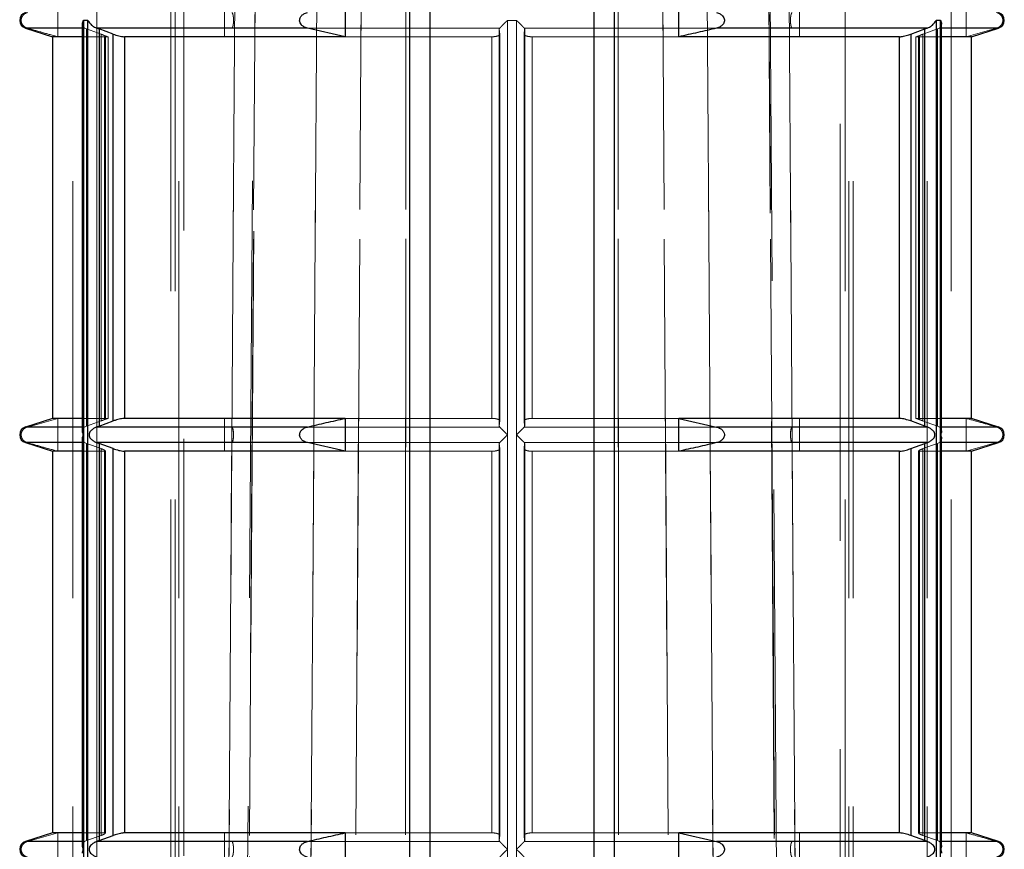
# Model space of a CAD drawing. Units: millimetres. Extents: x 10 to 584, y 10 to 410.
# Drawn here: x 172 to 178, y 84 to 89 of the extents above; entities that cross this region are included whole.
import ezdxf

# ---------------------------------------------------------------- set-up
doc = ezdxf.new("R2010")
doc.units = ezdxf.units.MM
doc.header["$LTSCALE"] = 2
doc.linetypes.add('HIDDEN', pattern=[1.905, 1.27, -0.635])

msp = doc.modelspace()

# ---------------------------------------------------------------- linework, layer by layer
at = {"color": 7, "linetype": 'HIDDEN', "lineweight": 18}
for p, q in [((173.6512, 99.816), (173.4071, 64.9173)), ((176.8987, 64.9173), (176.6547, 99.816)), ((172.4776, 74.4143), (172.4776, 94.0643)), ((172.6231, 74.4143), (172.6231, 94.0643)), ((172.6231, 94.0643), (172.6231, 79.3118)), ((173.0731, 94.0643), (173.0731, 74.4143)), ((173.0998, 94.0643), (173.0998, 74.4143)), ((173.1231, 74.4143), (173.1231, 94.0643)), ((174.5307, 94.0643), (174.5307, 74.4143)), ((175.7751, 74.4143), (175.7751, 94.0643)), ((177.1827, 94.0643), (177.1827, 74.4143)), ((177.2061, 74.4143), (177.2061, 94.0643)), ((177.2327, 74.4143), (177.2327, 94.0643)), ((177.6827, 74.4143), (177.6827, 94.0643)), ((177.8283, 94.0643), (177.8283, 74.4143)), ((173.1529, 90.6243), (173.1529, 55.7143)), ((177.1529, 55.7143), (177.1529, 90.6243)), ((172.3852, 89.2643), (172.3852, 89.4643)), ((173.4017, 89.4643), (173.4017, 89.2643)), ((176.9042, 89.2643), (176.9042, 89.4643)), ((177.9206, 89.4643), (177.9206, 89.2643)), ((172.5411, 89.3643), (172.5688, 89.3643)), ((172.5411, 86.8393), (172.5411, 89.3643)), ((172.5688, 89.3643), (172.5688, 76.7393)), ((175.1806, 89.3643), (175.1252, 89.3643)), ((175.1252, 89.3643), (175.1252, 86.8393)), ((175.1252, 89.3643), (175.1806, 89.3643)), ((175.1806, 86.8393), (175.1806, 89.3643)), ((177.737, 89.3643), (177.7647, 89.3643)), ((177.737, 76.7393), (177.737, 89.3643)), ((177.7647, 89.3643), (177.7647, 86.8393)), ((172.1878, 89.3166), (172.5483, 89.3166)), ((172.1878, 89.3166), (172.1997, 89.3166)), ((172.5608, 89.3117), (172.5483, 89.3166)), ((172.5608, 89.3117), (172.5608, 86.8919)), ((172.6487, 89.28), (172.5608, 89.3117)), ((172.638, 86.8919), (172.638, 89.3117)), ((173.882, 89.3166), (175.0778, 89.3166)), ((175.0778, 89.3166), (175.0757, 89.3117)), ((175.0757, 89.3121), (175.0757, 86.8915)), ((175.0757, 89.3117), (175.0757, 86.8919)), ((175.0783, 89.28), (175.0757, 89.3117)), ((175.2275, 89.28), (175.2301, 89.3117)), ((175.2281, 89.3166), (176.4001, 89.3166)), ((175.2301, 89.3117), (175.2281, 89.3166)), ((175.2301, 86.8919), (175.2301, 89.3117)), ((175.2302, 86.8915), (175.2302, 89.3121)), ((177.6136, 89.2643), (177.7451, 89.3117)), ((177.6679, 89.3117), (177.6679, 86.8919)), ((177.7575, 89.3166), (177.7451, 89.3117)), ((177.7451, 86.8919), (177.7451, 89.3117)), ((177.7575, 89.3166), (178.118, 89.3166)), ((177.9206, 89.2643), (178.1062, 89.3166)), ((178.1062, 89.3166), (178.118, 89.3166)), ((172.6692, 89.2643), (172.5346, 89.2643)), ((172.6922, 89.2643), (172.6487, 89.28)), ((172.6487, 89.28), (172.6487, 86.9236)), ((172.6626, 89.2643), (172.6922, 89.2643)), ((172.6692, 86.9393), (172.6692, 89.2643)), ((172.6748, 86.9374), (172.6748, 89.2663)), ((172.6922, 86.9393), (172.6922, 89.2643)), ((172.7233, 89.28), (172.7233, 86.9236)), ((172.7916, 86.9393), (172.7916, 89.2643)), ((174.1365, 89.2643), (175.0305, 89.2643)), ((175.0305, 86.9393), (175.0305, 89.2643)), ((175.0783, 86.9236), (175.0783, 89.28)), ((175.0783, 89.28), (175.0783, 89.2796)), ((175.0783, 86.924), (175.0783, 89.2796)), ((175.2275, 89.28), (175.2275, 86.9236)), ((175.2275, 89.2796), (175.2275, 89.28)), ((175.2275, 89.2796), (175.2275, 86.924)), ((175.2753, 89.2643), (175.2753, 86.9393)), ((175.2753, 89.2643), (176.1694, 89.2643)), ((177.5143, 89.2643), (177.5143, 86.9393)), ((177.5826, 86.9236), (177.5826, 89.28)), ((177.6136, 86.9393), (177.6136, 89.2643)), ((177.7712, 89.2643), (177.6136, 89.2643)), ((177.631, 89.2663), (177.631, 86.9374)), ((177.6367, 86.9393), (177.6367, 89.2643)), ((177.6572, 89.28), (177.6572, 86.9236)), ((172.1878, 86.8869), (172.5483, 86.8869)), ((172.1878, 86.8869), (172.1997, 86.8869)), ((172.3852, 86.9393), (172.1997, 86.8869)), ((172.3852, 86.7393), (172.3852, 86.9393)), ((172.6692, 86.9393), (172.5346, 86.9393)), ((172.5483, 86.8869), (172.5608, 86.8919)), ((172.5608, 86.8919), (172.6487, 86.9236)), ((172.6487, 86.9236), (172.6922, 86.9393)), ((172.6626, 86.9393), (172.6922, 86.9393)), ((173.4017, 86.9393), (173.4017, 86.7393)), ((173.882, 86.8869), (175.0778, 86.8869)), ((174.1365, 86.9393), (175.0305, 86.9393)), ((175.0757, 86.8919), (175.0783, 86.9236)), ((175.0757, 86.8919), (175.0778, 86.8869)), ((175.0783, 86.924), (175.0783, 86.9236)), ((175.2275, 86.9236), (175.2275, 86.924)), ((175.2301, 86.8919), (175.2275, 86.9236)), ((175.2281, 86.8869), (175.2301, 86.8919)), ((175.2281, 86.8869), (176.4001, 86.8869)), ((175.2753, 86.9393), (176.1694, 86.9393)), ((176.9042, 86.7393), (176.9042, 86.9393)), ((177.7712, 86.9393), (177.6136, 86.9393)), ((177.7451, 86.8919), (177.6136, 86.9393)), ((177.7451, 86.8919), (177.7575, 86.8869)), ((177.7575, 86.8869), (178.118, 86.8869)), ((177.9206, 86.9393), (177.9206, 86.7393)), ((178.1062, 86.8869), (178.118, 86.8869)), ((172.5411, 84.3143), (172.5411, 86.8393)), ((175.1252, 86.8393), (175.1252, 84.3143)), ((175.1806, 84.3143), (175.1806, 86.8393)), ((177.7647, 86.8393), (177.7647, 84.3143)), ((172.1878, 86.7916), (172.5483, 86.7916)), ((172.1878, 86.7916), (172.1997, 86.7916)), ((172.5608, 86.7867), (172.5483, 86.7916)), ((172.5608, 86.7867), (172.5608, 84.3669)), ((172.6487, 86.755), (172.5608, 86.7867)), ((172.638, 84.3669), (172.638, 86.7867)), ((173.882, 86.7916), (175.0778, 86.7916)), ((175.0778, 86.7916), (175.0757, 86.7867)), ((175.0757, 86.7871), (175.0757, 84.3665)), ((175.0757, 86.7867), (175.0757, 84.3669)), ((175.0783, 86.755), (175.0757, 86.7867)), ((175.2275, 86.755), (175.2301, 86.7867)), ((175.2281, 86.7916), (176.4001, 86.7916)), ((175.2301, 86.7867), (175.2281, 86.7916)), ((175.2301, 84.3669), (175.2301, 86.7867)), ((175.2302, 84.3665), (175.2302, 86.7871)), ((177.6572, 86.755), (177.7451, 86.7867)), ((177.6679, 86.7867), (177.6679, 84.3669)), ((177.7575, 86.7916), (177.7451, 86.7867)), ((177.7451, 84.3669), (177.7451, 86.7867)), ((177.7575, 86.7916), (178.118, 86.7916)), ((177.9206, 86.7393), (178.1062, 86.7916)), ((178.1062, 86.7916), (178.118, 86.7916)), ((172.6692, 86.7393), (172.5346, 86.7393)), ((172.6487, 84.3986), (172.6487, 86.755)), ((172.6692, 86.7393), (172.6692, 84.4143)), ((172.6747, 86.7411), (172.6742, 86.7408)), ((172.6748, 84.4124), (172.6748, 86.7413)), ((172.7233, 86.755), (172.7233, 84.3986)), ((172.7916, 84.4143), (172.7916, 86.7393)), ((174.1365, 86.7393), (175.0305, 86.7393)), ((175.0305, 84.4143), (175.0305, 86.7393)), ((175.0783, 84.3986), (175.0783, 86.755)), ((175.0783, 86.755), (175.0783, 86.7546)), ((175.0783, 84.399), (175.0783, 86.7546)), ((175.2275, 86.755), (175.2275, 84.3986)), ((175.2275, 86.7546), (175.2275, 86.755)), ((175.2275, 86.7546), (175.2275, 84.399)), ((175.2753, 86.7393), (175.2753, 84.4143)), ((175.2753, 86.7393), (176.1694, 86.7393)), ((177.5143, 86.7393), (177.5143, 84.4143)), ((177.5826, 84.3986), (177.5826, 86.755)), ((177.631, 86.7413), (177.631, 86.7411)), ((177.631, 86.7411), (177.631, 84.4123)), ((177.6367, 84.4143), (177.6367, 86.7393)), ((177.7712, 86.7393), (177.6367, 86.7393)), ((177.6572, 86.755), (177.6572, 84.3986)), ((172.1878, 84.3619), (172.5483, 84.3619)), ((172.1878, 84.3619), (172.1997, 84.3619)), ((172.3852, 84.4143), (172.1997, 84.3619)), ((172.3852, 84.2143), (172.3852, 84.4143)), ((172.6692, 84.4143), (172.5346, 84.4143)), ((172.5483, 84.3619), (172.5608, 84.3669)), ((172.5608, 84.3669), (172.6487, 84.3986)), ((172.6748, 84.4123), (172.6748, 84.4124)), ((173.4017, 84.4143), (173.4017, 84.2143)), ((173.882, 84.3619), (175.0778, 84.3619)), ((174.1365, 84.4143), (175.0305, 84.4143)), ((175.0757, 84.3669), (175.0783, 84.3986)), ((175.0757, 84.3669), (175.0778, 84.3619)), ((175.0783, 84.399), (175.0783, 84.3986)), ((175.2275, 84.3986), (175.2275, 84.399)), ((175.2301, 84.3669), (175.2275, 84.3986)), ((175.2281, 84.3619), (175.2301, 84.3669)), ((175.2281, 84.3619), (176.4001, 84.3619)), ((175.2753, 84.4143), (176.1694, 84.4143)), ((176.9042, 84.2143), (176.9042, 84.4143)), ((177.6312, 84.4124), (177.6316, 84.4128)), ((177.7712, 84.4143), (177.6367, 84.4143)), ((177.7451, 84.3669), (177.6572, 84.3986)), ((177.7451, 84.3669), (177.7575, 84.3619)), ((177.7575, 84.3619), (178.118, 84.3619)), ((177.9206, 84.4143), (177.9206, 84.2143)), ((178.1062, 84.3619), (178.118, 84.3619)), ((172.5411, 81.7893), (172.5411, 84.3143)), ((175.1252, 84.3143), (175.1252, 81.7893)), ((175.1806, 81.7893), (175.1806, 84.3143)), ((177.7647, 84.3143), (177.7647, 81.7893))]:
    msp.add_line(p, q, dxfattribs=at)
at = {"color": 7, "linetype": 'Continuous', "lineweight": 25}
for p, q in [((174.5307, 74.4143), (174.5307, 94.0643)), ((174.6529, 94.0643), (174.6529, 74.4143)), ((175.6529, 74.4143), (175.6529, 94.0643)), ((175.7751, 94.0643), (175.7751, 74.4143)), ((174.1365, 89.4643), (174.1365, 89.2643)), ((176.1694, 89.2643), (176.1694, 89.4643)), ((172.5346, 89.3402), (172.5346, 86.8634)), ((172.5688, 89.3643), (172.5411, 89.3643)), ((172.5411, 89.3643), (172.5411, 86.8393)), ((172.5688, 76.7393), (172.5688, 89.3643)), ((177.7647, 89.3643), (177.737, 89.3643)), ((177.737, 89.3643), (177.737, 76.7393)), ((177.7647, 86.8393), (177.7647, 89.3643)), ((177.7712, 86.8634), (177.7712, 89.3402)), ((172.1878, 89.3166), (172.3529, 89.2643)), ((173.9058, 89.3166), (172.6235, 89.3166)), ((172.6235, 89.3166), (172.638, 89.3117)), ((172.7233, 89.28), (172.638, 89.3117)), ((172.638, 89.3117), (172.638, 86.8919)), ((174.1365, 89.2643), (173.9058, 89.3166)), ((177.6824, 89.3166), (176.4001, 89.3166)), ((177.5826, 89.28), (177.6679, 89.3117)), ((177.6679, 89.3117), (177.6824, 89.3166)), ((177.6679, 86.8919), (177.6679, 89.3117)), ((177.9529, 89.2643), (178.118, 89.3166)), ((172.3529, 89.2643), (172.3529, 86.9393)), ((172.5346, 89.2643), (172.3529, 89.2643)), ((172.7233, 86.9236), (172.7233, 89.28)), ((172.7916, 89.2643), (172.7916, 86.9393)), ((174.1365, 89.2643), (172.7916, 89.2643)), ((177.5143, 89.2643), (176.1694, 89.2643)), ((177.5143, 86.9393), (177.5143, 89.2643)), ((177.5826, 89.28), (177.5826, 86.9236)), ((177.9529, 89.2643), (177.7712, 89.2643)), ((177.9529, 86.9393), (177.9529, 89.2643)), ((172.3529, 86.9393), (172.1878, 86.8869)), ((172.5346, 86.9393), (172.3529, 86.9393)), ((172.638, 86.8919), (172.6235, 86.8869)), ((173.9058, 86.8869), (172.6235, 86.8869)), ((172.638, 86.8919), (172.7233, 86.9236)), ((174.1365, 86.9393), (172.7916, 86.9393)), ((174.1365, 86.9393), (174.1365, 86.7393)), ((177.5143, 86.9393), (176.1694, 86.9393)), ((176.1694, 86.7393), (176.1694, 86.9393)), ((176.1694, 86.9393), (176.4001, 86.8869)), ((177.6824, 86.8869), (176.4001, 86.8869)), ((177.6679, 86.8919), (177.5826, 86.9236)), ((177.6824, 86.8869), (177.6679, 86.8919)), ((177.9529, 86.9393), (177.7712, 86.9393)), ((178.118, 86.8869), (177.9529, 86.9393)), ((172.5411, 86.8393), (172.5411, 84.3143)), ((177.7647, 84.3143), (177.7647, 86.8393)), ((172.1878, 86.7916), (172.3529, 86.7393)), ((172.5346, 86.8152), (172.5346, 84.3384)), ((173.9058, 86.7916), (172.6235, 86.7916)), ((172.6235, 86.7916), (172.638, 86.7867)), ((172.7233, 86.755), (172.638, 86.7867)), ((172.638, 86.7867), (172.638, 84.3669)), ((174.1365, 86.7393), (173.9058, 86.7916)), ((177.6824, 86.7916), (176.4001, 86.7916)), ((177.5826, 86.755), (177.6679, 86.7867)), ((177.6679, 86.7867), (177.6824, 86.7916)), ((177.6679, 84.3669), (177.6679, 86.7867)), ((177.7712, 84.3384), (177.7712, 86.8152)), ((177.9529, 86.7393), (178.118, 86.7916)), ((172.3529, 86.7393), (172.3529, 84.4143)), ((172.5346, 86.7393), (172.3529, 86.7393)), ((172.7233, 84.3986), (172.7233, 86.755)), ((172.7916, 86.7393), (172.7916, 84.4143)), ((174.1365, 86.7393), (172.7916, 86.7393)), ((177.5143, 86.7393), (176.1694, 86.7393)), ((177.5143, 84.4143), (177.5143, 86.7393)), ((177.5826, 86.755), (177.5826, 84.3986)), ((177.9529, 86.7393), (177.7712, 86.7393)), ((177.9529, 84.4143), (177.9529, 86.7393)), ((172.3529, 84.4143), (172.1878, 84.3619)), ((172.5346, 84.4143), (172.3529, 84.4143)), ((172.638, 84.3669), (172.6235, 84.3619)), ((173.9058, 84.3619), (172.6235, 84.3619)), ((172.638, 84.3669), (172.7233, 84.3986)), ((174.1365, 84.4143), (172.7916, 84.4143)), ((174.1365, 84.4143), (174.1365, 84.2143)), ((177.5143, 84.4143), (176.1694, 84.4143)), ((176.1694, 84.2143), (176.1694, 84.4143)), ((176.1694, 84.4143), (176.4001, 84.3619)), ((177.6824, 84.3619), (176.4001, 84.3619)), ((177.6679, 84.3669), (177.5826, 84.3986)), ((177.6824, 84.3619), (177.6679, 84.3669)), ((177.9529, 84.4143), (177.7712, 84.4143)), ((178.118, 84.3619), (177.9529, 84.4143)), ((172.5411, 84.3143), (172.5411, 81.7893)), ((177.7647, 81.7893), (177.7647, 84.3143))]:
    msp.add_line(p, q, dxfattribs=at)
at = {"color": 8, "linetype": 'Continuous', "lineweight": 25}
for p, q in [((172.5483, 89.3166), (172.1878, 89.3166)), ((178.118, 89.3166), (177.7575, 89.3166)), ((172.5483, 86.8869), (172.1878, 86.8869)), ((178.118, 86.8869), (177.7575, 86.8869)), ((172.5483, 86.7916), (172.1878, 86.7916)), ((178.118, 86.7916), (177.7575, 86.7916)), ((172.5483, 84.3619), (172.1878, 84.3619)), ((178.118, 84.3619), (177.7575, 84.3619))]:
    msp.add_line(p, q, dxfattribs=at)
at = {"color": 7, "linetype": 'HIDDEN', "lineweight": 18, "flags": 128}
for points in [[(173.4842, 74.0625), (173.4875, 74.5625), (173.5008, 76.5625), (173.5539, 84.5622), (173.6208, 94.5625)], [(174.1371, 74.0625), (174.1403, 74.5625), (174.1528, 76.5625), (174.203, 84.5622), (174.266, 94.5625)], [(174.266, 94.5625), (174.2628, 94.0626), (174.2502, 92.0626), (174.1999, 84.0628), (174.1371, 74.0625)], [(174.5, 74.0625), (174.5002, 74.5625), (174.5009, 76.5625), (174.5038, 84.5622), (174.5078, 94.5625)], [(174.5078, 94.5625), (174.5076, 94.0626), (174.5067, 92.0626), (174.5036, 84.0628), (174.5, 74.0625)], [(175.7981, 94.5625), (175.7983, 94.0626), (175.7991, 92.0626), (175.8022, 84.0628), (175.8059, 74.0625)], [(175.8059, 74.0625), (175.8057, 74.5625), (175.805, 76.5625), (175.802, 84.5622), (175.7981, 94.5625)], [(176.0399, 94.5625), (176.043, 94.0626), (176.0556, 92.0626), (176.106, 84.0628), (176.1687, 74.0625)], [(176.1687, 74.0625), (176.1656, 74.5625), (176.153, 76.5625), (176.1028, 84.5622), (176.0399, 94.5625)], [(176.6851, 94.5625), (176.6884, 94.0626), (176.7018, 92.0626), (176.7553, 84.0628), (176.8217, 74.0625)], [(173.6208, 94.5589), (173.6174, 94.0626), (173.604, 92.0626), (173.5506, 84.0628), (173.4842, 74.0625)], [(173.4864, 74.1098), (173.4872, 74.2186), (173.6219, 94.5395)], [(176.6841, 94.5393), (176.7079, 90.9714), (176.8191, 74.1094)], [(176.8217, 74.0625), (176.8183, 74.5625), (176.8051, 76.5625), (176.7519, 84.5622), (176.6851, 94.5589)], [(173.3633, 74.3967), (173.3882, 78.1744), (173.4952, 94.3143), (173.4953, 94.3302)], [(173.9953, 94.3302), (173.9952, 94.3143), (173.9713, 90.7339), (173.8766, 76.4122), (173.8633, 74.3967)], [(173.8633, 74.3967), (173.8882, 78.1744), (173.9952, 94.3143), (173.9953, 94.3302)], [(176.4425, 74.3967), (176.4177, 78.1744), (176.3107, 94.3143), (176.3106, 94.3302)], [(176.8106, 94.3302), (176.8107, 94.3143), (176.8345, 90.7339), (176.9293, 76.4122), (176.9425, 74.3967)], [(176.9425, 74.3967), (176.9177, 78.1744), (176.8107, 94.3143), (176.8106, 94.3302)]]:
    msp.add_lwpolyline(points, dxfattribs=at)
at = {"color": 7, "linetype": 'Continuous', "lineweight": 25}
for centre, start, end in [((172.2029, 89.3643), 107.58795, 252.41205), ((178.1029, 89.3643), 287.58795, 72.41205), ((172.2029, 86.8393), 107.58795, 252.41205), ((178.1029, 86.8393), 287.58795, 72.41205), ((172.2029, 84.3143), 107.58795, 252.41205), ((178.1029, 84.3143), 287.58795, 72.41205)]:
    msp.add_arc(centre, 0.05, start, end, dxfattribs=at)
at = {"color": 7, "linetype": 'HIDDEN', "lineweight": 18}
for points, knots in [([(173.4953, 94.3302), (173.4952, 94.3249), (173.4872, 93.1261), (173.4475, 87.1535), (173.4036, 80.5143), (173.3677, 75.0685), (173.3633, 74.3967)], [0, 0, 0, 0, 0.000801, 0.180418, 0.898888, 1, 1, 1, 1]), ([(176.3106, 94.3302), (176.3106, 94.3249), (176.3186, 93.1261), (176.3584, 87.1535), (176.4023, 80.5143), (176.4381, 75.0685), (176.4425, 74.3967)], [0, 0, 0, 0, 0.000801, 0.180418, 0.898888, 1, 1, 1, 1]), ([(172.1997, 89.4119), (172.1935, 89.4095), (172.1828, 89.4053), (172.1708, 89.393), (172.1641, 89.3803), (172.1615, 89.3673), (172.1624, 89.3548), (172.1668, 89.3422), (172.1759, 89.3293), (172.1879, 89.3207), (172.1966, 89.3177), (172.1997, 89.3166)], [0, 0, 0, 0, 0.170716, 0.296789, 0.396068, 0.47986, 0.563834, 0.644806, 0.7584, 0.915565, 1, 1, 1, 1]), ([(173.4468, 89.3166), (173.4484, 89.3191), (173.451, 89.3233), (173.4539, 89.3355), (173.4555, 89.3483), (173.4561, 89.3613), (173.4559, 89.3737), (173.4549, 89.3864), (173.4526, 89.3993), (173.4497, 89.4078), (173.4476, 89.4109), (173.4468, 89.4119)], [0, 0, 0, 0, 0.170696, 0.296793, 0.396074, 0.479864, 0.563847, 0.644817, 0.758424, 0.915622, 1, 1, 1, 1]), ([(176.859, 89.4119), (176.8575, 89.4095), (176.8549, 89.4053), (176.852, 89.393), (176.8503, 89.3803), (176.8497, 89.3673), (176.8499, 89.3548), (176.851, 89.3421), (176.8532, 89.3293), (176.8561, 89.3207), (176.8583, 89.3177), (176.859, 89.3166)], [0, 0, 0, 0, 0.170695, 0.296791, 0.396072, 0.479862, 0.563844, 0.644813, 0.75842, 0.91563, 1, 1, 1, 1]), ([(178.1062, 89.3166), (178.1123, 89.3191), (178.1231, 89.3233), (178.135, 89.3355), (178.1417, 89.3483), (178.1444, 89.3613), (178.1435, 89.3737), (178.1391, 89.3864), (178.1299, 89.3993), (178.118, 89.4079), (178.1092, 89.4109), (178.1062, 89.4119)], [0, 0, 0, 0, 0.170717, 0.296791, 0.39607, 0.479862, 0.563837, 0.64481, 0.758404, 0.915558, 1, 1, 1, 1]), ([(172.5483, 89.3166), (172.5451, 89.3187), (172.538, 89.3234), (172.5342, 89.3323), (172.5352, 89.3386), (172.5355, 89.3402)], [0, 0, 0, 0, 0.377938, 0.848852, 1, 1, 1, 1]), ([(175.1252, 89.3643), (175.1249, 89.3639), (175.1217, 89.3608), (175.1118, 89.351), (175.0977, 89.3369), (175.0843, 89.3234), (175.0798, 89.3187), (175.0778, 89.3166)], [0, 0, 0, 0, 0.017827, 0.166909, 0.524837, 0.788517, 1, 1, 1, 1]), ([(175.2281, 89.3166), (175.2261, 89.3187), (175.2216, 89.3234), (175.2081, 89.3369), (175.194, 89.351), (175.1841, 89.3608), (175.181, 89.3639), (175.1806, 89.3643)], [0, 0, 0, 0, 0.211483, 0.475163, 0.833091, 0.982173, 1, 1, 1, 1]), ([(177.7704, 89.3402), (177.7706, 89.3386), (177.7717, 89.3323), (177.7678, 89.3234), (177.7607, 89.3187), (177.7575, 89.3166)], [0, 0, 0, 0, 0.151148, 0.622062, 1, 1, 1, 1]), ([(172.1997, 89.3166), (172.2306, 89.3077), (172.2924, 89.2898), (172.3543, 89.2728), (172.3852, 89.2643)], [0, 0, 0, 0, 0.500107, 1, 1, 1, 1]), ([(172.6692, 89.2643), (172.6712, 89.2645), (172.6753, 89.2648), (172.6749, 89.2674), (172.6696, 89.2712), (172.6603, 89.2756), (172.6522, 89.2787), (172.6487, 89.28)], [0, 0, 0, 0, 0.204318, 0.40833, 0.616878, 0.834835, 1, 1, 1, 1]), ([(175.0783, 89.28), (175.0779, 89.2781), (175.077, 89.2744), (175.0681, 89.2696), (175.0549, 89.266), (175.0414, 89.2645), (175.0331, 89.2643), (175.0305, 89.2643)], [0, 0, 0, 0, 0.230757, 0.461649, 0.686827, 0.901279, 1, 1, 1, 1]), ([(175.2753, 89.2643), (175.2699, 89.2645), (175.2591, 89.2648), (175.245, 89.2674), (175.2342, 89.2712), (175.2282, 89.2756), (175.2277, 89.2787), (175.2275, 89.28)], [0, 0, 0, 0, 0.204297, 0.408433, 0.61695, 0.834998, 1, 1, 1, 1]), ([(177.6317, 89.2663), (177.6316, 89.2667), (177.6312, 89.2678), (177.6364, 89.2712), (177.6455, 89.2756), (177.6536, 89.2787), (177.6572, 89.28)], [0, 0, 0, 0, 0.151549, 0.450514, 0.763191, 1, 1, 1, 1]), ([(172.1997, 86.8869), (172.1935, 86.8845), (172.1828, 86.8803), (172.1708, 86.868), (172.1641, 86.8553), (172.1615, 86.8423), (172.1624, 86.8298), (172.1668, 86.8171), (172.1759, 86.8043), (172.1879, 86.7957), (172.1966, 86.7927), (172.1997, 86.7916)], [0, 0, 0, 0, 0.170719, 0.296795, 0.396076, 0.479869, 0.563844, 0.644818, 0.758395, 0.915564, 1, 1, 1, 1]), ([(172.5355, 86.8634), (172.5352, 86.8649), (172.5342, 86.8712), (172.538, 86.8801), (172.5451, 86.8849), (172.5483, 86.8869)], [0, 0, 0, 0, 0.151155, 0.622044, 1, 1, 1, 1]), ([(172.6487, 86.9236), (172.6535, 86.9254), (172.6632, 86.9291), (172.6724, 86.934), (172.6758, 86.9376), (172.6737, 86.9391), (172.6703, 86.9392), (172.6692, 86.9393)], [0, 0, 0, 0, 0.230765, 0.461617, 0.686933, 0.901263, 1, 1, 1, 1]), ([(173.4468, 86.7916), (173.4484, 86.7941), (173.451, 86.7983), (173.4539, 86.8105), (173.4555, 86.8233), (173.4561, 86.8363), (173.4559, 86.8487), (173.4549, 86.8614), (173.4526, 86.8743), (173.4497, 86.8829), (173.4476, 86.8859), (173.4468, 86.8869)], [0, 0, 0, 0, 0.170698, 0.296797, 0.39608, 0.479871, 0.563855, 0.644825, 0.758416, 0.915628, 1, 1, 1, 1]), ([(175.0305, 86.9393), (175.0359, 86.9391), (175.0467, 86.9388), (175.0609, 86.9362), (175.0716, 86.9324), (175.0777, 86.928), (175.0781, 86.9249), (175.0783, 86.9236)], [0, 0, 0, 0, 0.204297, 0.408433, 0.61695, 0.834998, 1, 1, 1, 1]), ([(175.0778, 86.8869), (175.0798, 86.8849), (175.0843, 86.8802), (175.0977, 86.8666), (175.1118, 86.8526), (175.1217, 86.8427), (175.1249, 86.8396), (175.1252, 86.8393)], [0, 0, 0, 0, 0.211482, 0.475134, 0.833092, 0.982173, 1, 1, 1, 1]), ([(175.1806, 86.8393), (175.181, 86.8396), (175.1841, 86.8427), (175.194, 86.8526), (175.2081, 86.8666), (175.2216, 86.8802), (175.2261, 86.8849), (175.2281, 86.8869)], [0, 0, 0, 0, 0.017827, 0.166908, 0.524866, 0.788518, 1, 1, 1, 1]), ([(175.2275, 86.9236), (175.228, 86.9254), (175.2288, 86.9291), (175.2377, 86.934), (175.251, 86.9376), (175.2645, 86.9391), (175.2727, 86.9392), (175.2753, 86.9393)], [0, 0, 0, 0, 0.230755, 0.461658, 0.686826, 0.901281, 1, 1, 1, 1]), ([(176.859, 86.8869), (176.8575, 86.8845), (176.8549, 86.8803), (176.852, 86.868), (176.8503, 86.8553), (176.8497, 86.8423), (176.8499, 86.8298), (176.851, 86.8171), (176.8532, 86.8043), (176.8561, 86.7957), (176.8583, 86.7927), (176.859, 86.7916)], [0, 0, 0, 0, 0.170698, 0.296797, 0.39608, 0.479871, 0.563855, 0.644825, 0.758416, 0.915628, 1, 1, 1, 1]), ([(177.6572, 86.9236), (177.6523, 86.9254), (177.6425, 86.9292), (177.6339, 86.9339), (177.6301, 86.9368), (177.6311, 86.9374), (177.6312, 86.9374)], [0, 0, 0, 0, 0.3310222, 0.6623128, 0.9853991, 1, 1, 1, 1]), ([(177.7575, 86.8869), (177.7607, 86.8849), (177.7678, 86.8801), (177.7717, 86.8712), (177.7706, 86.8649), (177.7704, 86.8634)], [0, 0, 0, 0, 0.377956, 0.848845, 1, 1, 1, 1]), ([(178.1062, 86.8869), (178.0753, 86.8959), (178.0135, 86.9138), (177.9516, 86.9308), (177.9206, 86.9393)], [0, 0, 0, 0, 0.500107, 1, 1, 1, 1]), ([(178.1062, 86.7916), (178.1123, 86.7941), (178.1231, 86.7983), (178.135, 86.8105), (178.1417, 86.8233), (178.1444, 86.8363), (178.1435, 86.8487), (178.1391, 86.8614), (178.1299, 86.8743), (178.118, 86.8829), (178.1092, 86.8859), (178.1062, 86.8869)], [0, 0, 0, 0, 0.170719, 0.296795, 0.396076, 0.479869, 0.563844, 0.644818, 0.758395, 0.915564, 1, 1, 1, 1]), ([(175.1252, 86.8393), (175.1249, 86.839), (175.1217, 86.8358), (175.1118, 86.826), (175.0977, 86.8119), (175.0843, 86.7984), (175.0798, 86.7937), (175.0778, 86.7916)], [0, 0, 0, 0, 0.01786, 0.166908, 0.524866, 0.788518, 1, 1, 1, 1]), ([(175.2281, 86.7916), (175.2261, 86.7937), (175.2216, 86.7984), (175.2081, 86.8119), (175.194, 86.826), (175.1841, 86.8358), (175.181, 86.839), (175.1806, 86.8393)], [0, 0, 0, 0, 0.211482, 0.475134, 0.833092, 0.98214, 1, 1, 1, 1]), ([(172.1997, 86.7916), (172.2306, 86.7827), (172.2924, 86.7648), (172.3543, 86.7478), (172.3852, 86.7393)], [0, 0, 0, 0, 0.500108, 1, 1, 1, 1]), ([(172.5483, 86.7916), (172.5451, 86.7937), (172.538, 86.7984), (172.5342, 86.8073), (172.5352, 86.8136), (172.5355, 86.8152)], [0, 0, 0, 0, 0.377956, 0.848845, 1, 1, 1, 1]), ([(177.7704, 86.8152), (177.7706, 86.8136), (177.7717, 86.8073), (177.7678, 86.7984), (177.7607, 86.7937), (177.7575, 86.7916)], [0, 0, 0, 0, 0.151155, 0.622044, 1, 1, 1, 1]), ([(172.6692, 86.7393), (172.6712, 86.7395), (172.6753, 86.7398), (172.6749, 86.7424), (172.6696, 86.7462), (172.6603, 86.7506), (172.6522, 86.7537), (172.6487, 86.755)], [0, 0, 0, 0, 0.204319, 0.408331, 0.616879, 0.834836, 1, 1, 1, 1]), ([(175.0783, 86.755), (175.0779, 86.7531), (175.077, 86.7494), (175.0681, 86.7446), (175.0549, 86.741), (175.0414, 86.7395), (175.0331, 86.7393), (175.0305, 86.7393)], [0, 0, 0, 0, 0.230755, 0.461658, 0.686825, 0.90128, 1, 1, 1, 1]), ([(175.2753, 86.7393), (175.2699, 86.7395), (175.2591, 86.7398), (175.245, 86.7424), (175.2342, 86.7462), (175.2282, 86.7506), (175.2277, 86.7537), (175.2275, 86.755)], [0, 0, 0, 0, 0.204299, 0.408434, 0.616951, 0.834998, 1, 1, 1, 1]), ([(177.6572, 86.755), (177.6523, 86.7531), (177.6426, 86.7494), (177.6335, 86.7445), (177.6301, 86.741), (177.6321, 86.7395), (177.6356, 86.7393), (177.6367, 86.7393)], [0, 0, 0, 0, 0.230765, 0.461617, 0.686933, 0.901262, 1, 1, 1, 1]), ([(172.1997, 84.3619), (172.1935, 84.3595), (172.1828, 84.3553), (172.1708, 84.343), (172.1641, 84.3303), (172.1615, 84.3173), (172.1624, 84.3048), (172.1668, 84.2922), (172.1759, 84.2793), (172.1879, 84.2707), (172.1966, 84.2677), (172.1997, 84.2666)], [0, 0, 0, 0, 0.170716, 0.296789, 0.396069, 0.479885, 0.563833, 0.644806, 0.758399, 0.915565, 1, 1, 1, 1]), ([(172.5355, 84.3384), (172.5352, 84.3399), (172.5342, 84.3462), (172.538, 84.3551), (172.5451, 84.3599), (172.5483, 84.3619)], [0, 0, 0, 0, 0.15115, 0.622023, 1, 1, 1, 1]), ([(172.6487, 84.3986), (172.6535, 84.4004), (172.6632, 84.4041), (172.6724, 84.409), (172.6758, 84.4126), (172.6737, 84.4141), (172.6703, 84.4142), (172.6692, 84.4143)], [0, 0, 0, 0, 0.230754, 0.461609, 0.686928, 0.901261, 1, 1, 1, 1]), ([(173.4468, 84.2666), (173.4484, 84.2691), (173.451, 84.2733), (173.4539, 84.2855), (173.4555, 84.2983), (173.4561, 84.3113), (173.4559, 84.3237), (173.4549, 84.3364), (173.4526, 84.3493), (173.4497, 84.3578), (173.4476, 84.3609), (173.4468, 84.3619)], [0, 0, 0, 0, 0.170697, 0.296795, 0.396077, 0.479867, 0.563851, 0.644821, 0.75841, 0.915621, 1, 1, 1, 1]), ([(175.0305, 84.4143), (175.0359, 84.4141), (175.0467, 84.4138), (175.0609, 84.4112), (175.0716, 84.4074), (175.0777, 84.403), (175.0781, 84.3999), (175.0783, 84.3986)], [0, 0, 0, 0, 0.204297, 0.408441, 0.616949, 0.834997, 1, 1, 1, 1]), ([(175.0778, 84.3619), (175.0798, 84.3599), (175.0843, 84.3552), (175.0977, 84.3416), (175.1118, 84.3276), (175.1217, 84.3178), (175.1249, 84.3146), (175.1252, 84.3143)], [0, 0, 0, 0, 0.211497, 0.475144, 0.833095, 0.98214, 1, 1, 1, 1]), ([(175.1806, 84.3143), (175.181, 84.3146), (175.1841, 84.3178), (175.194, 84.3276), (175.2081, 84.3416), (175.2216, 84.3552), (175.2261, 84.3599), (175.2281, 84.3619)], [0, 0, 0, 0, 0.01786, 0.166905, 0.524856, 0.788503, 1, 1, 1, 1]), ([(175.2275, 84.3986), (175.228, 84.4004), (175.2288, 84.4041), (175.2377, 84.409), (175.251, 84.4126), (175.2645, 84.4141), (175.2727, 84.4142), (175.2753, 84.4143)], [0, 0, 0, 0, 0.230744, 0.46165, 0.686821, 0.901279, 1, 1, 1, 1]), ([(176.859, 84.3619), (176.8575, 84.3595), (176.8549, 84.3553), (176.852, 84.343), (176.8503, 84.3303), (176.8497, 84.3173), (176.8499, 84.3048), (176.851, 84.2921), (176.8532, 84.2793), (176.8561, 84.2707), (176.8583, 84.2677), (176.859, 84.2666)], [0, 0, 0, 0, 0.170695, 0.296791, 0.396073, 0.479887, 0.563844, 0.644813, 0.75842, 0.915629, 1, 1, 1, 1]), ([(177.6367, 84.4143), (177.6346, 84.4141), (177.6305, 84.4138), (177.6309, 84.4112), (177.6362, 84.4074), (177.6455, 84.403), (177.6537, 84.3999), (177.6572, 84.3986)], [0, 0, 0, 0, 0.204318, 0.408338, 0.616877, 0.834835, 1, 1, 1, 1]), ([(177.7575, 84.3619), (177.7607, 84.3599), (177.7678, 84.3551), (177.7717, 84.3462), (177.7706, 84.3399), (177.7704, 84.3384)], [0, 0, 0, 0, 0.377977, 0.84885, 1, 1, 1, 1]), ([(178.1062, 84.3619), (178.0753, 84.3709), (178.0135, 84.3888), (177.9516, 84.4058), (177.9206, 84.4143)], [0, 0, 0, 0, 0.500107, 1, 1, 1, 1]), ([(178.1062, 84.2666), (178.1123, 84.2691), (178.1231, 84.2733), (178.135, 84.2855), (178.1417, 84.2983), (178.1444, 84.3113), (178.1435, 84.3237), (178.1391, 84.3364), (178.1299, 84.3493), (178.118, 84.3579), (178.1092, 84.3609), (178.1062, 84.3619)], [0, 0, 0, 0, 0.170718, 0.296793, 0.396073, 0.479865, 0.56384, 0.644814, 0.75839, 0.915557, 1, 1, 1, 1]), ([(175.1252, 84.3143), (175.1249, 84.314), (175.1217, 84.3108), (175.1118, 84.301), (175.0977, 84.2869), (175.0843, 84.2734), (175.0798, 84.2687), (175.0778, 84.2666)], [0, 0, 0, 0, 0.017827, 0.166908, 0.524866, 0.788518, 1, 1, 1, 1]), ([(175.2281, 84.2666), (175.2261, 84.2687), (175.2216, 84.2734), (175.2081, 84.2869), (175.194, 84.301), (175.1841, 84.3108), (175.181, 84.314), (175.1806, 84.3143)], [0, 0, 0, 0, 0.211482, 0.475134, 0.833092, 0.982173, 1, 1, 1, 1])]:
    msp.add_open_spline(points, degree=3, knots=knots, dxfattribs=at)
at = {"color": 7, "linetype": 'Continuous', "lineweight": 25}
for points, knots in [([(173.9058, 89.3166), (173.8981, 89.3191), (173.8847, 89.3233), (173.8699, 89.3355), (173.8615, 89.3483), (173.8583, 89.3613), (173.8594, 89.3737), (173.8648, 89.3864), (173.8762, 89.3993), (173.8911, 89.4079), (173.9019, 89.4109), (173.9058, 89.4119)], [0, 0, 0, 0, 0.170711, 0.296811, 0.396079, 0.47986, 0.563831, 0.644796, 0.758394, 0.915541, 1, 1, 1, 1]), ([(176.4001, 89.4119), (176.4078, 89.4095), (176.4211, 89.4053), (176.436, 89.393), (176.4443, 89.3803), (176.4476, 89.3673), (176.4465, 89.3548), (176.441, 89.3421), (176.4296, 89.3293), (176.4148, 89.3207), (176.4039, 89.3177), (176.4001, 89.3166)], [0, 0, 0, 0, 0.17071, 0.296809, 0.396077, 0.479858, 0.563828, 0.644792, 0.75839, 0.915549, 1, 1, 1, 1]), ([(172.5355, 89.3402), (172.5356, 89.345), (172.5358, 89.3525), (172.5394, 89.3608), (172.5409, 89.3639), (172.5411, 89.3643)], [0, 0, 0, 0, 0.620788, 0.959374, 1, 1, 1, 1]), ([(172.5688, 89.3643), (172.569, 89.3639), (172.5706, 89.3608), (172.5765, 89.351), (172.5888, 89.3369), (172.6064, 89.3234), (172.6182, 89.3187), (172.6235, 89.3166)], [0, 0, 0, 0, 0.0179194, 0.1669726, 0.5248053, 0.7885586, 1, 1, 1, 1]), ([(177.6824, 89.3166), (177.6876, 89.3187), (177.6994, 89.3234), (177.7171, 89.3369), (177.7293, 89.351), (177.7353, 89.3608), (177.7369, 89.3639), (177.737, 89.3643)], [0, 0, 0, 0, 0.211441, 0.475195, 0.833027, 0.982081, 1, 1, 1, 1]), ([(177.7647, 89.3643), (177.7649, 89.3639), (177.7664, 89.3608), (177.77, 89.3525), (177.7702, 89.345), (177.7704, 89.3402)], [0, 0, 0, 0, 0.040626, 0.379212, 1, 1, 1, 1]), ([(176.4001, 89.3166), (176.3617, 89.3077), (176.2848, 89.2898), (176.2078, 89.2728), (176.1694, 89.2643)], [0, 0, 0, 0, 0.500123, 1, 1, 1, 1]), ([(172.7233, 89.28), (172.7286, 89.2781), (172.7391, 89.2744), (172.7572, 89.2696), (172.7738, 89.266), (172.7853, 89.2645), (172.7901, 89.2643), (172.7916, 89.2643)], [0, 0, 0, 0, 0.230705, 0.461594, 0.68679, 0.901293, 1, 1, 1, 1]), ([(177.5143, 89.2643), (177.5176, 89.2645), (177.5243, 89.2648), (177.5389, 89.2674), (177.555, 89.2712), (177.5702, 89.2756), (177.5789, 89.2787), (177.5826, 89.28)], [0, 0, 0, 0, 0.204311, 0.408476, 0.616911, 0.834914, 1, 1, 1, 1]), ([(172.6235, 86.8869), (172.6179, 86.8848), (172.6056, 86.8799), (172.5913, 86.8681), (172.5826, 86.8601), (172.5788, 86.8542), (172.5767, 86.8483), (172.5764, 86.8432), (172.5761, 86.8393)], [0, 0, 0, 0, 0.242853, 0.540567, 0.751429, 0.788527, 0.841234, 1, 1, 1, 1]), ([(172.7916, 86.9393), (172.7882, 86.9391), (172.7815, 86.9388), (172.767, 86.9362), (172.7509, 86.9324), (172.7356, 86.928), (172.727, 86.9249), (172.7233, 86.9236)], [0, 0, 0, 0, 0.204311, 0.408476, 0.616911, 0.834914, 1, 1, 1, 1]), ([(173.9058, 86.7916), (173.8981, 86.7941), (173.8847, 86.7983), (173.8699, 86.8105), (173.8615, 86.8233), (173.8583, 86.8363), (173.8594, 86.8487), (173.8648, 86.8614), (173.8762, 86.8743), (173.8911, 86.8829), (173.9019, 86.8859), (173.9058, 86.8869)], [0, 0, 0, 0, 0.170713, 0.296815, 0.396084, 0.479867, 0.563839, 0.644804, 0.758386, 0.915547, 1, 1, 1, 1]), ([(173.9058, 86.8869), (173.9442, 86.8959), (174.021, 86.9138), (174.098, 86.9308), (174.1365, 86.9393)], [0, 0, 0, 0, 0.500123, 1, 1, 1, 1]), ([(176.4001, 86.8869), (176.4078, 86.8845), (176.4211, 86.8803), (176.436, 86.868), (176.4443, 86.8553), (176.4476, 86.8423), (176.4465, 86.8298), (176.441, 86.8171), (176.4296, 86.8043), (176.4148, 86.7957), (176.4039, 86.7927), (176.4001, 86.7916)], [0, 0, 0, 0, 0.170713, 0.296815, 0.396084, 0.479867, 0.563839, 0.644804, 0.758386, 0.915547, 1, 1, 1, 1]), ([(177.5826, 86.9236), (177.5773, 86.9254), (177.5667, 86.9291), (177.5487, 86.934), (177.532, 86.9376), (177.5206, 86.9391), (177.5158, 86.9392), (177.5143, 86.9393)], [0, 0, 0, 0, 0.230703, 0.461603, 0.686789, 0.901294, 1, 1, 1, 1]), ([(177.7297, 86.8393), (177.7295, 86.8432), (177.7291, 86.8483), (177.7271, 86.8542), (177.7233, 86.8601), (177.7145, 86.8681), (177.7003, 86.8799), (177.6879, 86.8848), (177.6824, 86.8869)], [0, 0, 0, 0, 0.158762, 0.211419, 0.248561, 0.459284, 0.757049, 1, 1, 1, 1]), ([(172.5411, 86.8393), (172.5409, 86.8396), (172.5394, 86.8427), (172.5358, 86.8511), (172.5356, 86.8586), (172.5355, 86.8634)], [0, 0, 0, 0, 0.040623, 0.379184, 1, 1, 1, 1]), ([(172.5355, 86.8152), (172.5356, 86.82), (172.5358, 86.8275), (172.5394, 86.8358), (172.5409, 86.839), (172.5411, 86.8393)], [0, 0, 0, 0, 0.620816, 0.959303, 1, 1, 1, 1]), ([(172.5761, 86.8393), (172.5764, 86.8354), (172.5767, 86.8302), (172.5788, 86.8244), (172.5826, 86.8185), (172.5913, 86.8105), (172.6056, 86.7987), (172.6179, 86.7938), (172.6235, 86.7916)], [0, 0, 0, 0, 0.15876, 0.211417, 0.248559, 0.45928, 0.757072, 1, 1, 1, 1]), ([(177.6824, 86.7916), (177.6879, 86.7938), (177.7002, 86.7987), (177.7145, 86.8105), (177.7233, 86.8185), (177.7271, 86.8244), (177.7291, 86.8302), (177.7295, 86.8354), (177.7297, 86.8393)], [0, 0, 0, 0, 0.24283, 0.540571, 0.751431, 0.788529, 0.841235, 1, 1, 1, 1]), ([(177.7704, 86.8634), (177.7702, 86.8586), (177.77, 86.8511), (177.7664, 86.8427), (177.7649, 86.8396), (177.7647, 86.8393)], [0, 0, 0, 0, 0.620816, 0.959377, 1, 1, 1, 1]), ([(177.7647, 86.8393), (177.7649, 86.839), (177.7664, 86.8358), (177.77, 86.8275), (177.7702, 86.82), (177.7704, 86.8152)], [0, 0, 0, 0, 0.040697, 0.379184, 1, 1, 1, 1]), ([(176.4001, 86.7916), (176.3617, 86.7827), (176.2848, 86.7648), (176.2078, 86.7478), (176.1694, 86.7393)], [0, 0, 0, 0, 0.500125, 1, 1, 1, 1]), ([(172.7233, 86.755), (172.7286, 86.7531), (172.7391, 86.7494), (172.7572, 86.7446), (172.7738, 86.741), (172.7853, 86.7395), (172.7901, 86.7393), (172.7916, 86.7393)], [0, 0, 0, 0, 0.230703, 0.461603, 0.686788, 0.901293, 1, 1, 1, 1]), ([(177.5143, 86.7393), (177.5176, 86.7395), (177.5243, 86.7398), (177.5389, 86.7424), (177.555, 86.7462), (177.5702, 86.7506), (177.5789, 86.7537), (177.5826, 86.755)], [0, 0, 0, 0, 0.204313, 0.408478, 0.616912, 0.834914, 1, 1, 1, 1]), ([(172.6235, 84.3619), (172.6179, 84.3598), (172.6056, 84.3549), (172.5913, 84.3431), (172.5826, 84.3351), (172.5788, 84.3292), (172.5767, 84.3233), (172.5764, 84.3182), (172.5761, 84.3143)], [0, 0, 0, 0, 0.242844, 0.540547, 0.751435, 0.788532, 0.841189, 1, 1, 1, 1]), ([(172.7916, 84.4143), (172.7882, 84.4141), (172.7815, 84.4138), (172.767, 84.4112), (172.7509, 84.4074), (172.7356, 84.403), (172.727, 84.3999), (172.7233, 84.3986)], [0, 0, 0, 0, 0.2043122, 0.4084846, 0.6169099, 0.8349132, 1, 1, 1, 1]), ([(173.9058, 84.2666), (173.8981, 84.2691), (173.8847, 84.2733), (173.8699, 84.2855), (173.8615, 84.2983), (173.8583, 84.3113), (173.8594, 84.3237), (173.8648, 84.3364), (173.8762, 84.3493), (173.8911, 84.3579), (173.9019, 84.3609), (173.9058, 84.3619)], [0, 0, 0, 0, 0.170712, 0.296813, 0.396082, 0.479863, 0.563835, 0.6448, 0.758381, 0.915541, 1, 1, 1, 1]), ([(173.9058, 84.3619), (173.9442, 84.3709), (174.021, 84.3888), (174.098, 84.4058), (174.1365, 84.4143)], [0, 0, 0, 0, 0.500123, 1, 1, 1, 1]), ([(176.4001, 84.3619), (176.4078, 84.3595), (176.4211, 84.3553), (176.436, 84.343), (176.4443, 84.3303), (176.4476, 84.3173), (176.4465, 84.3048), (176.441, 84.2921), (176.4296, 84.2793), (176.4148, 84.2707), (176.4039, 84.2677), (176.4001, 84.2666)], [0, 0, 0, 0, 0.17071, 0.296809, 0.396077, 0.479882, 0.563828, 0.644792, 0.75839, 0.915549, 1, 1, 1, 1]), ([(177.5826, 84.3986), (177.5773, 84.4004), (177.5667, 84.4041), (177.5487, 84.409), (177.532, 84.4126), (177.5206, 84.4141), (177.5158, 84.4142), (177.5143, 84.4143)], [0, 0, 0, 0, 0.230692, 0.461595, 0.686784, 0.901292, 1, 1, 1, 1]), ([(177.7297, 84.3143), (177.7295, 84.3182), (177.7291, 84.3233), (177.7271, 84.3292), (177.7233, 84.3351), (177.7145, 84.3431), (177.7003, 84.3549), (177.6879, 84.3598), (177.6824, 84.3619)], [0, 0, 0, 0, 0.1587559, 0.2114587, 0.2485585, 0.4592738, 0.7570573, 1, 1, 1, 1]), ([(172.5411, 84.3143), (172.5409, 84.3146), (172.5394, 84.3177), (172.5358, 84.3261), (172.5356, 84.3336), (172.5355, 84.3384)], [0, 0, 0, 0, 0.040697, 0.379184, 1, 1, 1, 1]), ([(172.5355, 84.2902), (172.5356, 84.295), (172.5358, 84.3025), (172.5394, 84.3108), (172.5409, 84.314), (172.5411, 84.3143)], [0, 0, 0, 0, 0.620816, 0.959377, 1, 1, 1, 1]), ([(172.5761, 84.3143), (172.5764, 84.3104), (172.5767, 84.3052), (172.5788, 84.2994), (172.5826, 84.2935), (172.5913, 84.2855), (172.6056, 84.2737), (172.6179, 84.2688), (172.6235, 84.2666)], [0, 0, 0, 0, 0.158763, 0.211421, 0.248522, 0.45928, 0.757047, 1, 1, 1, 1]), ([(177.6824, 84.2666), (177.6879, 84.2688), (177.7002, 84.2737), (177.7145, 84.2855), (177.7233, 84.2935), (177.7271, 84.2994), (177.7291, 84.3052), (177.7295, 84.3104), (177.7297, 84.3143)], [0, 0, 0, 0, 0.2428565, 0.5405747, 0.751473, 0.7885719, 0.8412318, 1, 1, 1, 1]), ([(177.7704, 84.3384), (177.7702, 84.3336), (177.77, 84.3261), (177.7664, 84.3177), (177.7649, 84.3146), (177.7647, 84.3143)], [0, 0, 0, 0, 0.620816, 0.959303, 1, 1, 1, 1]), ([(177.7647, 84.3143), (177.7649, 84.314), (177.7664, 84.3108), (177.77, 84.3025), (177.7702, 84.295), (177.7704, 84.2902)], [0, 0, 0, 0, 0.040623, 0.379184, 1, 1, 1, 1])]:
    msp.add_open_spline(points, degree=3, knots=knots, dxfattribs=at)

doc.saveas('drawing.dxf')
